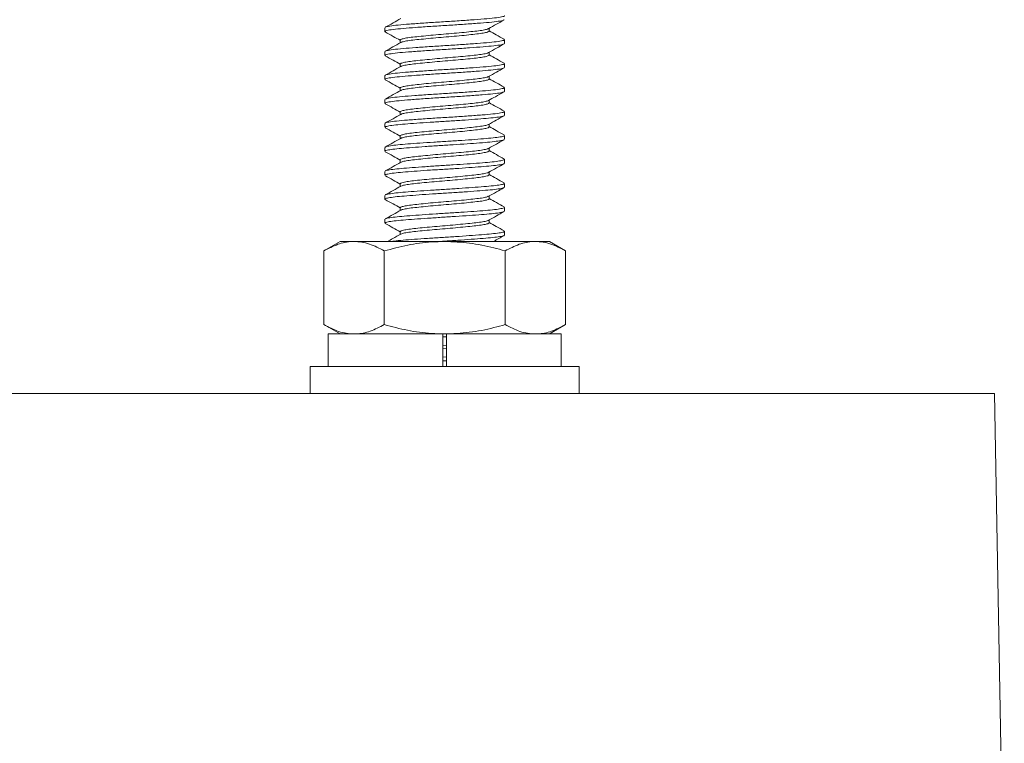
# Model space of a CAD drawing. Units: inches. Extents: x 0.3 to 10.7, y 0.3 to 8.3.
# Drawn here: x 3.9 to 5.6, y 2.8 to 4 of the extents above; entities that cross this region are included whole.
import ezdxf

# ---------------------------------------------------------------- set-up
doc = ezdxf.new("R2010")
doc.units = ezdxf.units.IN
doc.header["$MEASUREMENT"] = 0

msp = doc.modelspace()

# ---------------------------------------------------------------- linework, layer by layer
at = {"color": 7, "linetype": 'Continuous', "lineweight": 15}
for p, q in [((4.5526, 3.9661), (4.5526, 3.9597)), ((4.7268, 3.9604), (4.7268, 3.965)), ((4.5784, 3.9454), (4.5784, 3.9409)), ((4.7519, 3.9397), (4.7523, 3.9393)), ((4.7526, 3.9397), (4.7526, 3.9461)), ((4.5526, 3.9261), (4.5526, 3.9197)), ((4.7268, 3.9204), (4.7268, 3.925)), ((4.5784, 3.9054), (4.5784, 3.9009)), ((4.7526, 3.8997), (4.7526, 3.9061)), ((4.5526, 3.8861), (4.5526, 3.8797)), ((4.7268, 3.8804), (4.7268, 3.885)), ((4.5784, 3.8654), (4.5784, 3.8604)), ((4.7518, 3.8597), (4.7521, 3.8592)), ((4.7526, 3.8597), (4.7526, 3.8661)), ((4.5526, 3.8461), (4.5526, 3.8397)), ((4.7268, 3.8404), (4.7268, 3.845)), ((4.5784, 3.8254), (4.5784, 3.8209)), ((4.7519, 3.8197), (4.7522, 3.8192)), ((4.7526, 3.8197), (4.7526, 3.8261)), ((4.5526, 3.8061), (4.5526, 3.7997)), ((4.7268, 3.8004), (4.7268, 3.805)), ((4.5784, 3.7854), (4.5784, 3.7809)), ((4.7526, 3.7797), (4.7526, 3.7861)), ((4.5526, 3.7661), (4.5526, 3.7597)), ((4.7268, 3.7604), (4.7268, 3.765)), ((4.5784, 3.7454), (4.5784, 3.7409)), ((4.7526, 3.7397), (4.7526, 3.7461)), ((4.5526, 3.7261), (4.5526, 3.7197)), ((4.7268, 3.7204), (4.7268, 3.725)), ((4.5784, 3.7054), (4.5784, 3.7004)), ((4.7526, 3.6997), (4.7526, 3.7061)), ((4.5526, 3.6861), (4.5526, 3.6797)), ((4.7268, 3.6804), (4.7268, 3.685)), ((4.5784, 3.6654), (4.5784, 3.6609)), ((4.7526, 3.6597), (4.7526, 3.6661)), ((4.5526, 3.6461), (4.5526, 3.6397)), ((4.7268, 3.6404), (4.7268, 3.645)), ((4.5784, 3.6254), (4.5784, 3.6209)), ((4.7526, 3.6197), (4.7526, 3.6261)), ((4.4776, 3.609), (4.4505, 3.5934)), ((4.4776, 3.609), (4.501, 3.609)), ((4.501, 3.609), (4.6526, 3.609)), ((4.6526, 3.609), (4.8041, 3.609)), ((4.8041, 3.609), (4.8276, 3.609)), ((4.8547, 3.5934), (4.8276, 3.609)), ((4.4505, 3.4703), (4.4505, 3.5934)), ((4.5516, 3.4703), (4.5516, 3.5934)), ((4.7536, 3.4703), (4.7536, 3.5934)), ((4.8547, 3.4703), (4.8547, 3.5934)), ((4.4505, 3.4703), (4.4776, 3.4546)), ((4.8276, 3.4546), (4.8547, 3.4703)), ((4.4578, 3.4546), (4.4578, 3.4002)), ((4.4578, 3.4546), (4.6496, 3.4546)), ((4.6496, 3.4546), (4.6496, 3.4002)), ((4.6526, 3.4546), (4.6496, 3.4546)), ((4.6556, 3.4499), (4.6496, 3.4496)), ((4.6526, 3.4546), (4.6556, 3.4546)), ((4.6556, 3.4546), (4.6556, 3.4002)), ((4.6556, 3.4546), (4.8474, 3.4546)), ((4.8474, 3.4002), (4.8474, 3.4546)), ((4.6556, 3.4357), (4.6496, 3.4352)), ((4.6556, 3.4307), (4.6496, 3.4302)), ((4.6496, 3.4159), (4.6556, 3.4163)), ((4.6556, 3.4099), (4.6496, 3.4095)), ((4.4278, 3.4002), (4.4278, 3.3554)), ((4.4278, 3.4002), (4.6526, 3.4002)), ((4.6526, 3.4002), (4.8774, 3.4002)), ((4.8774, 3.3554), (4.8774, 3.4002)), ((5.5715, 3.3554), (2.0841, 3.3554)), ((5.5878, 2.4234), (5.5715, 3.3554))]:
    msp.add_line(p, q, dxfattribs=at)
for points, knots in [([(4.5536, 3.9668), (4.5536, 3.9669), (4.5535, 3.9675), (4.5603, 3.9687), (4.5737, 3.9705), (4.5935, 3.9721), (4.6173, 3.9739), (4.6437, 3.9756), (4.6707, 3.9772), (4.6964, 3.979), (4.719, 3.9807), (4.7369, 3.9823), (4.7483, 3.9841), (4.7533, 3.9854), (4.7522, 3.986), (4.752, 3.9861)], [0, 0, 0, 0, 0.0094128, 0.0985802, 0.1875188, 0.2747491, 0.3640035, 0.45281, 0.5400979, 0.6294249, 0.7180851, 0.8054587, 0.8948431, 0.9833428, 1, 1, 1, 1]), ([(4.7513, 3.9791), (4.7512, 3.9789), (4.7508, 3.9782), (4.7428, 3.9768), (4.7279, 3.975), (4.7072, 3.9734), (4.6828, 3.9716), (4.6561, 3.9699), (4.6292, 3.9683), (4.604, 3.9665), (4.5823, 3.9648), (4.5654, 3.9632), (4.5552, 3.9614), (4.5513, 3.9601), (4.5535, 3.9593), (4.5541, 3.959)], [0, 0, 0, 0, 0.030114, 0.115901, 0.200858, 0.284818, 0.370648, 0.455437, 0.539531, 0.625389, 0.709999, 0.794254, 0.880125, 0.964542, 1, 1, 1, 1]), ([(4.5793, 3.9814), (4.5749, 3.9789), (4.5663, 3.9741), (4.5576, 3.9692), (4.5532, 3.9668)], [0, 0, 0, 0, 0.4995151, 1, 1, 1, 1]), ([(4.7261, 3.9646), (4.7304, 3.967), (4.7391, 3.9719), (4.7478, 3.9767), (4.7521, 3.9791)], [0, 0, 0, 0, 0.499527, 1, 1, 1, 1]), ([(4.5532, 3.959), (4.5577, 3.9566), (4.5661, 3.9519), (4.5744, 3.9472), (4.5784, 3.945)], [0, 0, 0, 0, 0.526157, 1, 1, 1, 1]), ([(4.7256, 3.9646), (4.7254, 3.9644), (4.7248, 3.9637), (4.7194, 3.9624), (4.7098, 3.9609), (4.6967, 3.9595), (4.6812, 3.9579), (4.6641, 3.9564), (4.6463, 3.9549), (4.6289, 3.9534), (4.6128, 3.9518), (4.599, 3.9504), (4.5881, 3.9489), (4.5812, 3.9473), (4.5781, 3.9461), (4.5787, 3.9455), (4.5788, 3.9454)], [0, 0, 0, 0, 0.028926, 0.109058, 0.188493, 0.266564, 0.346453, 0.426338, 0.504406, 0.583848, 0.663979, 0.742509, 0.821305, 0.901473, 0.980706, 1, 1, 1, 1]), ([(4.7267, 3.9604), (4.7264, 3.96), (4.7257, 3.959), (4.7195, 3.9575), (4.7098, 3.9559), (4.6967, 3.9545), (4.6812, 3.9529), (4.6641, 3.9514), (4.6463, 3.9499), (4.6289, 3.9484), (4.6128, 3.9468), (4.5989, 3.9454), (4.5883, 3.9439), (4.5815, 3.9425), (4.5801, 3.9416), (4.5796, 3.9413)], [0, 0, 0, 0, 0.074963, 0.155203, 0.234746, 0.312922, 0.39292, 0.472913, 0.551086, 0.630636, 0.710875, 0.789511, 0.868414, 0.94869, 1, 1, 1, 1]), ([(4.7518, 3.9469), (4.7475, 3.9493), (4.7391, 3.954), (4.7308, 3.9586), (4.7268, 3.9609)], [0, 0, 0, 0, 0.518522, 1, 1, 1, 1]), ([(4.5791, 3.9413), (4.5748, 3.9389), (4.5661, 3.934), (4.5574, 3.9292), (4.5531, 3.9267)], [0, 0, 0, 0, 0.499463, 1, 1, 1, 1]), ([(4.7517, 3.9391), (4.7505, 3.9386), (4.7479, 3.9375), (4.7355, 3.9358), (4.7173, 3.9342), (4.6944, 3.9325), (4.6685, 3.9307), (4.6415, 3.9291), (4.6153, 3.9273), (4.5917, 3.9256), (4.5724, 3.924), (4.5592, 3.9222), (4.5526, 3.9208), (4.5533, 3.92), (4.5535, 3.9197)], [0, 0, 0, 0, 0.077954, 0.166986, 0.253985, 0.342541, 0.431498, 0.518445, 0.607129, 0.695997, 0.782921, 0.871719, 0.960482, 1, 1, 1, 1]), ([(4.5539, 3.9268), (4.5544, 3.9271), (4.5557, 3.928), (4.5657, 3.9296), (4.5822, 3.9312), (4.604, 3.9329), (4.6292, 3.9347), (4.6561, 3.9363), (4.6828, 3.938), (4.7072, 3.9398), (4.7279, 3.9414), (4.7429, 3.9431), (4.7516, 3.9448), (4.7518, 3.9457), (4.7519, 3.9461)], [0, 0, 0, 0, 0.05387, 0.142981, 0.230414, 0.318216, 0.407313, 0.49458, 0.582569, 0.671637, 0.758765, 0.846927, 0.935951, 1, 1, 1, 1]), ([(4.726, 3.9245), (4.7303, 3.927), (4.739, 3.9318), (4.7477, 3.9367), (4.7521, 3.9391)], [0, 0, 0, 0, 0.499432, 1, 1, 1, 1]), ([(4.5533, 3.919), (4.5576, 3.9166), (4.566, 3.9119), (4.5744, 3.9072), (4.5784, 3.905)], [0, 0, 0, 0, 0.5176299, 1, 1, 1, 1]), ([(4.7259, 3.9245), (4.7248, 3.924), (4.7225, 3.923), (4.7139, 3.9215), (4.7022, 3.9201), (4.6876, 3.9185), (4.6709, 3.917), (4.6533, 3.9155), (4.6356, 3.914), (4.6189, 3.9124), (4.6041, 3.9109), (4.592, 3.9095), (4.5834, 3.9079), (4.5788, 3.9065), (4.5788, 3.9057), (4.5789, 3.9054)], [0, 0, 0, 0, 0.07551, 0.155707, 0.234077, 0.313551, 0.393929, 0.4729, 0.551673, 0.632024, 0.711651, 0.789939, 0.870053, 0.950139, 1, 1, 1, 1]), ([(4.7263, 3.9204), (4.7263, 3.9202), (4.7266, 3.9194), (4.7223, 3.9181), (4.714, 3.9165), (4.7022, 3.9151), (4.6876, 3.9135), (4.6709, 3.912), (4.6533, 3.9105), (4.6356, 3.909), (4.6189, 3.9074), (4.6041, 3.9059), (4.5919, 3.9045), (4.5836, 3.9029), (4.5794, 3.9018), (4.5792, 3.9013), (4.5792, 3.9013)], [0, 0, 0, 0, 0.043851, 0.12377, 0.2039, 0.282205, 0.361613, 0.441925, 0.52083, 0.599537, 0.679822, 0.759383, 0.837606, 0.917654, 0.997673, 1, 1, 1, 1]), ([(4.752, 3.9068), (4.7476, 3.9092), (4.7392, 3.9139), (4.7308, 3.9186), (4.7268, 3.9209)], [0, 0, 0, 0, 0.517212, 1, 1, 1, 1]), ([(4.5535, 3.8861), (4.5533, 3.8864), (4.5526, 3.8872), (4.5592, 3.8886), (4.5724, 3.8904), (4.5917, 3.892), (4.6153, 3.8937), (4.6415, 3.8955), (4.6685, 3.8971), (4.6944, 3.8988), (4.7173, 3.9006), (4.7357, 3.9022), (4.7476, 3.904), (4.7531, 3.9053), (4.7521, 3.906), (4.7519, 3.9061)], [0, 0, 0, 0, 0.038215, 0.124046, 0.209912, 0.293966, 0.379898, 0.465654, 0.54973, 0.635749, 0.72138, 0.805507, 0.891599, 0.977092, 1, 1, 1, 1]), ([(4.5792, 3.9013), (4.5748, 3.8989), (4.5662, 3.894), (4.5575, 3.8892), (4.5532, 3.8868)], [0, 0, 0, 0, 0.499629, 1, 1, 1, 1]), ([(4.7511, 3.899), (4.7509, 3.8988), (4.7503, 3.898), (4.7418, 3.8966), (4.7264, 3.8949), (4.7054, 3.8933), (4.6807, 3.8915), (4.6539, 3.8898), (4.6271, 3.8882), (4.6021, 3.8864), (4.5807, 3.8847), (4.5645, 3.883), (4.5543, 3.8813), (4.5533, 3.8802), (4.5529, 3.8797)], [0, 0, 0, 0, 0.033847, 0.123292, 0.211609, 0.299271, 0.388742, 0.476869, 0.564703, 0.654185, 0.742109, 0.830142, 0.91962, 1, 1, 1, 1]), ([(4.7254, 3.8845), (4.725, 3.8842), (4.7239, 3.8834), (4.7176, 3.8821), (4.7072, 3.8806), (4.6936, 3.8792), (4.6776, 3.8776), (4.6602, 3.876), (4.6425, 3.8746), (4.6253, 3.8731), (4.6096, 3.8715), (4.5964, 3.87), (4.5862, 3.8685), (4.5802, 3.8669), (4.5778, 3.8659), (4.5784, 3.8654), (4.5785, 3.8654)], [0, 0, 0, 0, 0.041544, 0.122122, 0.2015, 0.280254, 0.36074, 0.440715, 0.519127, 0.599311, 0.679683, 0.758221, 0.837899, 0.918461, 0.997587, 1, 1, 1, 1]), ([(4.7259, 3.8845), (4.7302, 3.8869), (4.7389, 3.8918), (4.7476, 3.8966), (4.7519, 3.899)], [0, 0, 0, 0, 0.499514, 1, 1, 1, 1]), ([(4.5531, 3.8791), (4.5574, 3.8767), (4.5659, 3.872), (4.5743, 3.8673), (4.5784, 3.865)], [0, 0, 0, 0, 0.514485, 1, 1, 1, 1]), ([(4.7265, 3.8804), (4.7266, 3.8804), (4.7272, 3.8798), (4.7244, 3.8787), (4.7178, 3.8771), (4.7072, 3.8756), (4.6936, 3.8742), (4.6776, 3.8726), (4.6602, 3.871), (4.6425, 3.8696), (4.6253, 3.8681), (4.6096, 3.8665), (4.5963, 3.865), (4.5864, 3.8635), (4.5808, 3.8623), (4.58, 3.8616), (4.5798, 3.8614)], [0, 0, 0, 0, 0.013087, 0.092767, 0.173569, 0.253168, 0.332142, 0.412851, 0.493049, 0.57168, 0.652087, 0.732682, 0.811439, 0.89134, 0.972125, 1, 1, 1, 1]), ([(4.752, 3.8668), (4.7477, 3.8692), (4.7393, 3.8739), (4.7308, 3.8786), (4.7268, 3.8809)], [0, 0, 0, 0, 0.517245, 1, 1, 1, 1]), ([(4.7517, 3.859), (4.7503, 3.8585), (4.7473, 3.8574), (4.7342, 3.8557), (4.7156, 3.8541), (4.6924, 3.8523), (4.6663, 3.8506), (4.6393, 3.8489), (4.6132, 3.8472), (4.59, 3.8454), (4.5711, 3.8438), (4.5584, 3.8421), (4.5524, 3.8407), (4.5532, 3.8399), (4.5534, 3.8397)], [0, 0, 0, 0, 0.082292, 0.17152, 0.258741, 0.347737, 0.436871, 0.524075, 0.613182, 0.702209, 0.789423, 0.878627, 0.967531, 1, 1, 1, 1]), ([(4.5794, 3.8614), (4.5751, 3.8591), (4.5665, 3.8542), (4.5577, 3.8493), (4.5532, 3.8468)], [0, 0, 0, 0, 0.4916916, 1, 1, 1, 1]), ([(4.5541, 3.8468), (4.5544, 3.8471), (4.5554, 3.8479), (4.5646, 3.8494), (4.5806, 3.8511), (4.6021, 3.8528), (4.6271, 3.8545), (4.6539, 3.8562), (4.6807, 3.8579), (4.7054, 3.8597), (4.7264, 3.8613), (4.7419, 3.863), (4.7513, 3.8647), (4.7518, 3.8657), (4.7521, 3.8661)], [0, 0, 0, 0, 0.043155, 0.132587, 0.220576, 0.308456, 0.397892, 0.485682, 0.573764, 0.663189, 0.750806, 0.839078, 0.928478, 1, 1, 1, 1]), ([(4.7259, 3.8445), (4.7297, 3.8466), (4.7384, 3.8515), (4.7471, 3.8563), (4.7519, 3.859)], [0, 0, 0, 0, 0.437621, 1, 1, 1, 1]), ([(4.5531, 3.8391), (4.5574, 3.8367), (4.5659, 3.832), (4.5743, 3.8273), (4.5784, 3.825)], [0, 0, 0, 0, 0.515391, 1, 1, 1, 1]), ([(4.7257, 3.8445), (4.7257, 3.8444), (4.7253, 3.8439), (4.7206, 3.8427), (4.7118, 3.8412), (4.6992, 3.8397), (4.6841, 3.8382), (4.6671, 3.8366), (4.6494, 3.8352), (4.6319, 3.8337), (4.6155, 3.8321), (4.6012, 3.8306), (4.5898, 3.8291), (4.5821, 3.8276), (4.5784, 3.8263), (4.5788, 3.8256), (4.5789, 3.8254)], [0, 0, 0, 0, 0.010759, 0.091158, 0.171263, 0.249649, 0.329683, 0.41012, 0.488778, 0.568244, 0.648806, 0.728145, 0.806905, 0.887382, 0.967324, 1, 1, 1, 1]), ([(4.7264, 3.8404), (4.7263, 3.84), (4.7261, 3.8392), (4.7208, 3.8377), (4.7117, 3.8362), (4.6992, 3.8347), (4.6841, 3.8332), (4.6671, 3.8316), (4.6494, 3.8302), (4.6319, 3.8287), (4.6155, 3.8271), (4.6012, 3.8256), (4.5899, 3.8241), (4.5822, 3.8227), (4.5804, 3.8218), (4.5796, 3.8214)], [0, 0, 0, 0, 0.061064, 0.141475, 0.221593, 0.299992, 0.380038, 0.460489, 0.539158, 0.618638, 0.699213, 0.778564, 0.857336, 0.937826, 1, 1, 1, 1]), ([(4.7521, 3.8267), (4.7478, 3.8292), (4.7393, 3.8339), (4.7309, 3.8386), (4.7268, 3.8409)], [0, 0, 0, 0, 0.514517, 1, 1, 1, 1]), ([(4.5534, 3.8061), (4.5532, 3.8063), (4.5524, 3.8071), (4.5584, 3.8085), (4.5711, 3.8102), (4.59, 3.8118), (4.6132, 3.8136), (4.6393, 3.8153), (4.6663, 3.8169), (4.6924, 3.8187), (4.7156, 3.8204), (4.7344, 3.8221), (4.7469, 3.8238), (4.7528, 3.8252), (4.752, 3.8259), (4.7518, 3.8261)], [0, 0, 0, 0, 0.031296, 0.116988, 0.202969, 0.287032, 0.372841, 0.458729, 0.542782, 0.628695, 0.714475, 0.798545, 0.884549, 0.970207, 1, 1, 1, 1]), ([(4.7515, 3.819), (4.7504, 3.8185), (4.7479, 3.8176), (4.7376, 3.8161), (4.7225, 3.8146), (4.7034, 3.8131), (4.6813, 3.8115), (4.6577, 3.81), (4.6338, 3.8086), (4.6109, 3.807), (4.5904, 3.8055), (4.5734, 3.804), (4.561, 3.8025), (4.5536, 3.801), (4.5532, 3.8001), (4.553, 3.7997)], [0, 0, 0, 0, 0.067467, 0.147263, 0.22542, 0.303988, 0.383842, 0.4627, 0.540624, 0.62033, 0.699723, 0.777437, 0.85679, 0.936518, 1, 1, 1, 1]), ([(4.5793, 3.8214), (4.5749, 3.8189), (4.5663, 3.8141), (4.5576, 3.8092), (4.5532, 3.8068)], [0, 0, 0, 0, 0.4995172, 1, 1, 1, 1]), ([(4.7258, 3.8044), (4.7302, 3.8069), (4.7388, 3.8117), (4.7475, 3.8165), (4.7518, 3.819)], [0, 0, 0, 0, 0.499623, 1, 1, 1, 1]), ([(4.7254, 3.8044), (4.7247, 3.8041), (4.723, 3.8032), (4.7156, 3.8018), (4.7045, 3.8003), (4.6903, 3.7988), (4.6739, 3.7972), (4.6564, 3.7957), (4.6387, 3.7943), (4.6217, 3.7927), (4.6065, 3.7912), (4.5939, 3.7897), (4.5846, 3.7882), (4.5792, 3.7867), (4.5788, 3.7858), (4.5787, 3.7854)], [0, 0, 0, 0, 0.056997, 0.137674, 0.216685, 0.296112, 0.376849, 0.456573, 0.535346, 0.615932, 0.696199, 0.774759, 0.854986, 0.935594, 1, 1, 1, 1]), ([(4.5532, 3.799), (4.5576, 3.7966), (4.566, 3.7919), (4.5744, 3.7872), (4.5784, 3.785)], [0, 0, 0, 0, 0.517799, 1, 1, 1, 1]), ([(4.5538, 3.7668), (4.5539, 3.7669), (4.5544, 3.7676), (4.5611, 3.7689), (4.5734, 3.7704), (4.5904, 3.7719), (4.6109, 3.7734), (4.6338, 3.775), (4.6577, 3.7764), (4.6813, 3.7779), (4.7034, 3.7795), (4.7225, 3.781), (4.7378, 3.7825), (4.7479, 3.784), (4.7527, 3.7853), (4.7521, 3.7859), (4.7519, 3.7861)], [0, 0, 0, 0, 0.029671, 0.108775, 0.187508, 0.264615, 0.343387, 0.42247, 0.499785, 0.578027, 0.657256, 0.735209, 0.812756, 0.891928, 0.970494, 1, 1, 1, 1]), ([(4.7263, 3.8004), (4.7264, 3.8002), (4.7269, 3.7996), (4.7233, 3.7983), (4.7158, 3.7968), (4.7045, 3.7953), (4.6903, 3.7938), (4.6739, 3.7922), (4.6564, 3.7907), (4.6387, 3.7893), (4.6217, 3.7877), (4.6065, 3.7862), (4.5938, 3.7847), (4.5848, 3.7832), (4.58, 3.782), (4.5796, 3.7814), (4.5795, 3.7813)], [0, 0, 0, 0, 0.030108, 0.10973, 0.18997, 0.268552, 0.347548, 0.427846, 0.507137, 0.585483, 0.665632, 0.745463, 0.823596, 0.903388, 0.983559, 1, 1, 1, 1]), ([(4.7518, 3.7869), (4.7475, 3.7893), (4.7391, 3.794), (4.7308, 3.7986), (4.7268, 3.8009)], [0, 0, 0, 0, 0.518428, 1, 1, 1, 1]), ([(4.7513, 3.7791), (4.751, 3.7788), (4.75, 3.778), (4.7422, 3.7767), (4.729, 3.7752), (4.7113, 3.7737), (4.6903, 3.7722), (4.6671, 3.7706), (4.6431, 3.7692), (4.6197, 3.7676), (4.5981, 3.7661), (4.5796, 3.7646), (4.5651, 3.7631), (4.556, 3.7615), (4.5521, 3.7604), (4.5529, 3.7598), (4.553, 3.7597)], [0, 0, 0, 0, 0.042132, 0.121481, 0.200049, 0.27739, 0.356529, 0.435567, 0.512841, 0.591568, 0.670876, 0.748541, 0.826659, 0.906034, 0.984394, 1, 1, 1, 1]), ([(4.5792, 3.7813), (4.5748, 3.7789), (4.5661, 3.774), (4.5574, 3.7692), (4.5531, 3.7667)], [0, 0, 0, 0, 0.499461, 1, 1, 1, 1]), ([(4.726, 3.7646), (4.7304, 3.767), (4.739, 3.7718), (4.7477, 3.7767), (4.752, 3.7791)], [0, 0, 0, 0, 0.4996151, 1, 1, 1, 1]), ([(4.5532, 3.759), (4.5576, 3.7566), (4.566, 3.7519), (4.5743, 3.7472), (4.5784, 3.745)], [0, 0, 0, 0, 0.517176, 1, 1, 1, 1]), ([(4.7256, 3.7645), (4.7254, 3.7643), (4.7246, 3.7637), (4.7191, 3.7624), (4.7093, 3.7609), (4.6961, 3.7594), (4.6805, 3.7579), (4.6633, 3.7563), (4.6456, 3.7549), (4.6282, 3.7533), (4.6122, 3.7518), (4.5985, 3.7503), (4.5877, 3.7488), (4.581, 3.7472), (4.578, 3.7461), (4.5786, 3.7455), (4.5787, 3.7454)], [0, 0, 0, 0, 0.031245, 0.111501, 0.190962, 0.269174, 0.349215, 0.429155, 0.507298, 0.58692, 0.667134, 0.745675, 0.824678, 0.904959, 0.984209, 1, 1, 1, 1]), ([(4.7268, 3.7604), (4.7264, 3.7599), (4.7256, 3.759), (4.7192, 3.7574), (4.7093, 3.7559), (4.6961, 3.7544), (4.6805, 3.7529), (4.6633, 3.7513), (4.6456, 3.7499), (4.6282, 3.7483), (4.6122, 3.7468), (4.5984, 3.7453), (4.5879, 3.7438), (4.5813, 3.7424), (4.5801, 3.7416), (4.5796, 3.7413)], [0, 0, 0, 0, 0.078087, 0.158383, 0.237882, 0.316132, 0.396213, 0.476192, 0.554374, 0.634034, 0.714289, 0.792868, 0.87191, 0.95223, 1, 1, 1, 1]), ([(4.752, 3.7468), (4.7476, 3.7492), (4.7392, 3.7539), (4.7308, 3.7586), (4.7268, 3.7609)], [0, 0, 0, 0, 0.517218, 1, 1, 1, 1]), ([(4.7517, 3.7391), (4.7517, 3.739), (4.7516, 3.7385), (4.746, 3.7373), (4.7349, 3.7357), (4.7186, 3.7343), (4.6988, 3.7328), (4.6763, 3.7312), (4.6525, 3.7297), (4.6287, 3.7283), (4.6062, 3.7267), (4.5864, 3.7251), (4.5703, 3.7237), (4.559, 3.7221), (4.553, 3.7208), (4.5532, 3.72), (4.5532, 3.7197)], [0, 0, 0, 0, 0.013858, 0.092684, 0.171623, 0.248768, 0.327122, 0.406267, 0.483943, 0.561632, 0.640778, 0.719123, 0.796273, 0.875217, 0.954037, 1, 1, 1, 1]), ([(4.5792, 3.7413), (4.5748, 3.7389), (4.5662, 3.734), (4.5575, 3.7292), (4.5532, 3.7268)], [0, 0, 0, 0, 0.4996269, 1, 1, 1, 1]), ([(4.5537, 3.7268), (4.5544, 3.7272), (4.5562, 3.728), (4.5653, 3.7295), (4.5796, 3.731), (4.5981, 3.7324), (4.6197, 3.734), (4.6431, 3.7356), (4.6671, 3.737), (4.6902, 3.7385), (4.7113, 3.7401), (4.729, 3.7416), (4.7424, 3.7431), (4.7506, 3.7447), (4.7536, 3.7459), (4.7518, 3.7466), (4.7513, 3.7468)], [0, 0, 0, 0, 0.056152, 0.132705, 0.208046, 0.28295, 0.35944, 0.435368, 0.509895, 0.586124, 0.66245, 0.737042, 0.812818, 0.889346, 0.964443, 1, 1, 1, 1]), ([(4.7261, 3.7246), (4.7304, 3.727), (4.7391, 3.7319), (4.7478, 3.7367), (4.7521, 3.7391)], [0, 0, 0, 0, 0.49949, 1, 1, 1, 1]), ([(4.5534, 3.7189), (4.5577, 3.7165), (4.5661, 3.7119), (4.5744, 3.7072), (4.5784, 3.705)], [0, 0, 0, 0, 0.5201932, 1, 1, 1, 1]), ([(4.726, 3.7246), (4.726, 3.7246), (4.7259, 3.7241), (4.7218, 3.723), (4.7137, 3.7214), (4.7016, 3.72), (4.6869, 3.7185), (4.6702, 3.7169), (4.6525, 3.7154), (4.6349, 3.7139), (4.6182, 3.7124), (4.6035, 3.7108), (4.5915, 3.7094), (4.5831, 3.7078), (4.5787, 3.7065), (4.5788, 3.7057), (4.5789, 3.7054)], [0, 0, 0, 0, 0.0004194, 0.0803161, 0.1603266, 0.238508, 0.3179223, 0.3981436, 0.4768661, 0.5556018, 0.6358248, 0.7152292, 0.7934159, 0.873432, 0.953322, 1, 1, 1, 1]), ([(4.7263, 3.7204), (4.7263, 3.7201), (4.7265, 3.7194), (4.722, 3.718), (4.7136, 3.7164), (4.7016, 3.715), (4.6869, 3.7135), (4.6702, 3.7119), (4.6525, 3.7104), (4.6349, 3.7089), (4.6182, 3.7074), (4.6035, 3.7058), (4.5916, 3.7044), (4.583, 3.7029), (4.5806, 3.7019), (4.5795, 3.7014)], [0, 0, 0, 0, 0.047695, 0.128039, 0.208496, 0.287115, 0.366973, 0.447643, 0.526806, 0.605982, 0.686653, 0.766502, 0.845126, 0.925589, 1, 1, 1, 1]), ([(4.752, 3.7068), (4.7477, 3.7092), (4.7392, 3.7139), (4.7308, 3.7186), (4.7268, 3.7209)], [0, 0, 0, 0, 0.5173038, 1, 1, 1, 1]), ([(4.5535, 3.6868), (4.5535, 3.6869), (4.5536, 3.6874), (4.5592, 3.6885), (4.5702, 3.6901), (4.5864, 3.6915), (4.6062, 3.6931), (4.6287, 3.6946), (4.6525, 3.6961), (4.6763, 3.6976), (4.6988, 3.6992), (4.7187, 3.7007), (4.7348, 3.7021), (4.7462, 3.7037), (4.7522, 3.7051), (4.752, 3.7058), (4.7519, 3.7061)], [0, 0, 0, 0, 0.009037, 0.08821, 0.167507, 0.245003, 0.323698, 0.403199, 0.481236, 0.55926, 0.638759, 0.717464, 0.794955, 0.874246, 0.953426, 1, 1, 1, 1]), ([(4.7515, 3.6991), (4.7507, 3.6987), (4.749, 3.6978), (4.7398, 3.6963), (4.7255, 3.6949), (4.707, 3.6934), (4.6854, 3.6918), (4.6619, 3.6903), (4.638, 3.6889), (4.6148, 3.6873), (4.5938, 3.6857), (4.5761, 3.6843), (4.5627, 3.6828), (4.5546, 3.6812), (4.5516, 3.68), (4.5534, 3.6793), (4.5539, 3.679)], [0, 0, 0, 0, 0.05683, 0.133358, 0.208662, 0.283552, 0.36002, 0.435914, 0.51042, 0.58663, 0.662925, 0.737488, 0.813248, 0.88975, 0.96481, 1, 1, 1, 1]), ([(4.5794, 3.7014), (4.5751, 3.6991), (4.5665, 3.6942), (4.5577, 3.6893), (4.5532, 3.6868)], [0, 0, 0, 0, 0.491355, 1, 1, 1, 1]), ([(4.7259, 3.6845), (4.7303, 3.6869), (4.739, 3.6918), (4.7477, 3.6966), (4.752, 3.6991)], [0, 0, 0, 0, 0.499423, 1, 1, 1, 1]), ([(4.5532, 3.679), (4.5576, 3.6766), (4.566, 3.6719), (4.5743, 3.6672), (4.5784, 3.665)], [0, 0, 0, 0, 0.516116, 1, 1, 1, 1]), ([(4.7254, 3.6845), (4.725, 3.6842), (4.7238, 3.6834), (4.7172, 3.682), (4.7067, 3.6806), (4.6929, 3.6791), (4.6769, 3.6775), (4.6595, 3.676), (4.6417, 3.6745), (4.6246, 3.673), (4.609, 3.6714), (4.5958, 3.67), (4.586, 3.6685), (4.5796, 3.6669), (4.5788, 3.6659), (4.5784, 3.6654)], [0, 0, 0, 0, 0.0457862, 0.1262665, 0.2054531, 0.2842004, 0.3646174, 0.4444278, 0.5227682, 0.6029131, 0.6831481, 0.761549, 0.8412173, 0.9216708, 1, 1, 1, 1]), ([(4.7264, 3.6804), (4.7265, 3.6803), (4.7272, 3.6797), (4.7242, 3.6786), (4.7174, 3.677), (4.7066, 3.6756), (4.6929, 3.6741), (4.6769, 3.6725), (4.6595, 3.671), (4.6417, 3.6695), (4.6246, 3.668), (4.609, 3.6664), (4.5958, 3.665), (4.5861, 3.6635), (4.5806, 3.6622), (4.5799, 3.6615), (4.5797, 3.6614)], [0, 0, 0, 0, 0.0160482, 0.0956312, 0.1762384, 0.2555499, 0.3344214, 0.4149652, 0.4949016, 0.5733659, 0.6536372, 0.7339986, 0.8125232, 0.8923173, 0.9728975, 1, 1, 1, 1]), ([(4.7521, 3.6667), (4.7478, 3.6692), (4.7393, 3.6739), (4.7309, 3.6786), (4.7268, 3.6809)], [0, 0, 0, 0, 0.514522, 1, 1, 1, 1]), ([(4.7513, 3.659), (4.7512, 3.6589), (4.7507, 3.6582), (4.744, 3.657), (4.7317, 3.6554), (4.7146, 3.654), (4.6941, 3.6524), (4.6712, 3.6509), (4.6473, 3.6494), (4.6237, 3.6479), (4.6017, 3.6463), (4.5826, 3.6448), (4.5673, 3.6434), (4.5572, 3.6418), (4.5525, 3.6406), (4.5531, 3.6399), (4.5532, 3.6397)], [0, 0, 0, 0, 0.026166, 0.105593, 0.184635, 0.262053, 0.34115, 0.420548, 0.498168, 0.576736, 0.656284, 0.734539, 0.81241, 0.891903, 0.970778, 1, 1, 1, 1]), ([(4.5793, 3.6614), (4.5749, 3.6589), (4.5663, 3.6541), (4.5576, 3.6492), (4.5532, 3.6468)], [0, 0, 0, 0, 0.499518, 1, 1, 1, 1]), ([(4.5539, 3.6468), (4.5543, 3.6471), (4.5552, 3.6478), (4.5629, 3.6492), (4.5761, 3.6507), (4.5938, 3.6521), (4.6148, 3.6537), (4.638, 3.6552), (4.6619, 3.6567), (4.6854, 3.6582), (4.707, 3.6598), (4.7254, 3.6612), (4.74, 3.6627), (4.7491, 3.6643), (4.7531, 3.6654), (4.7523, 3.666), (4.7521, 3.6661)], [0, 0, 0, 0, 0.039408, 0.118947, 0.197715, 0.275238, 0.354562, 0.433798, 0.511262, 0.590169, 0.669673, 0.747536, 0.825831, 0.905396, 0.983957, 1, 1, 1, 1]), ([(4.7259, 3.6445), (4.7303, 3.6469), (4.7389, 3.6518), (4.7476, 3.6566), (4.752, 3.659)], [0, 0, 0, 0, 0.499535, 1, 1, 1, 1]), ([(4.5531, 3.6391), (4.5574, 3.6367), (4.5659, 3.632), (4.5743, 3.6273), (4.5784, 3.625)], [0, 0, 0, 0, 0.514413, 1, 1, 1, 1]), ([(4.7256, 3.6445), (4.7256, 3.6444), (4.7252, 3.6438), (4.7204, 3.6427), (4.7113, 3.6411), (4.6986, 3.6397), (4.6834, 3.6381), (4.6664, 3.6366), (4.6487, 3.6351), (4.6312, 3.6336), (4.6148, 3.632), (4.6007, 3.6305), (4.5893, 3.6291), (4.5818, 3.6275), (4.5783, 3.6263), (4.5788, 3.6256), (4.5789, 3.6254)], [0, 0, 0, 0, 0.013821, 0.094276, 0.17434, 0.252747, 0.332866, 0.413291, 0.491903, 0.571482, 0.652062, 0.731322, 0.81019, 0.890713, 0.970605, 1, 1, 1, 1]), ([(4.7265, 3.6404), (4.7263, 3.64), (4.726, 3.6391), (4.7205, 3.6377), (4.7113, 3.6361), (4.6986, 3.6347), (4.6834, 3.6331), (4.6664, 3.6316), (4.6487, 3.6301), (4.6312, 3.6286), (4.6148, 3.627), (4.6006, 3.6255), (4.5895, 3.6241), (4.582, 3.6226), (4.5802, 3.6217), (4.5795, 3.6213)], [0, 0, 0, 0, 0.064607, 0.144746, 0.224494, 0.302593, 0.382396, 0.462505, 0.540808, 0.620074, 0.700336, 0.779284, 0.857842, 0.938048, 1, 1, 1, 1]), ([(4.7518, 3.6269), (4.7475, 3.6293), (4.7391, 3.634), (4.7308, 3.6386), (4.7268, 3.6409)], [0, 0, 0, 0, 0.5183296, 1, 1, 1, 1]), ([(4.5792, 3.6213), (4.5748, 3.6189), (4.5675, 3.6148), (4.5602, 3.6107), (4.5572, 3.609)], [0, 0, 0, 0, 0.592644, 1, 1, 1, 1]), ([(4.5634, 3.609), (4.5649, 3.6093), (4.5696, 3.61), (4.5828, 3.6112), (4.6016, 3.6127), (4.6237, 3.6143), (4.6473, 3.6158), (4.6712, 3.6173), (4.6941, 3.6188), (4.7146, 3.6204), (4.7317, 3.6218), (4.7441, 3.6234), (4.7515, 3.6248), (4.752, 3.6257), (4.7522, 3.6261)], [0, 0, 0, 0, 0.041932, 0.129714, 0.217929, 0.307603, 0.396172, 0.483671, 0.573175, 0.662339, 0.749611, 0.838715, 0.928252, 1, 1, 1, 1]), ([(4.501, 3.609), (4.4998, 3.609), (4.4908, 3.6089), (4.4737, 3.6055), (4.4583, 3.5974), (4.4505, 3.5934)], [0, 0, 0, 0, 0.070069, 0.530774, 1, 1, 1, 1]), ([(4.5516, 3.5934), (4.5433, 3.5976), (4.531, 3.6041), (4.514, 3.6084), (4.5053, 3.6088), (4.501, 3.609)], [0, 0, 0, 0, 0.495255, 0.74765, 1, 1, 1, 1]), ([(4.6526, 3.609), (4.6451, 3.6089), (4.6244, 3.6084), (4.5904, 3.6036), (4.5645, 3.5968), (4.5516, 3.5934)], [0, 0, 0, 0, 0.2184832, 0.6069314, 1, 1, 1, 1]), ([(4.7519, 3.6197), (4.7521, 3.6195), (4.7526, 3.6188), (4.7476, 3.6176), (4.7372, 3.616), (4.7218, 3.6146), (4.7025, 3.6131), (4.6804, 3.6115), (4.6594, 3.6101), (4.6464, 3.6093), (4.6414, 3.609)], [0, 0, 0, 0, 0.059146, 0.201143, 0.344062, 0.483939, 0.624876, 0.767952, 0.909074, 1, 1, 1, 1]), ([(4.7536, 3.5934), (4.7472, 3.5952), (4.7277, 3.6005), (4.694, 3.6073), (4.6665, 3.6085), (4.6526, 3.609)], [0, 0, 0, 0, 0.19396, 0.594235, 1, 1, 1, 1]), ([(4.734, 3.609), (4.7356, 3.6099), (4.7415, 3.6132), (4.7475, 3.6166), (4.752, 3.619)], [0, 0, 0, 0, 0.2611538, 1, 1, 1, 1]), ([(4.8041, 3.609), (4.8029, 3.609), (4.7939, 3.6089), (4.7768, 3.6055), (4.7614, 3.5974), (4.7536, 3.5934)], [0, 0, 0, 0, 0.070069, 0.530774, 1, 1, 1, 1]), ([(4.8547, 3.5934), (4.8465, 3.5976), (4.8341, 3.6041), (4.8171, 3.6084), (4.8085, 3.6088), (4.8041, 3.609)], [0, 0, 0, 0, 0.495254, 0.74765, 1, 1, 1, 1]), ([(4.4505, 3.4703), (4.4587, 3.466), (4.4711, 3.4596), (4.4881, 3.4553), (4.4967, 3.4549), (4.501, 3.4546)], [0, 0, 0, 0, 0.495255, 0.74765, 1, 1, 1, 1]), ([(4.501, 3.4546), (4.5022, 3.4546), (4.5113, 3.4548), (4.5284, 3.4582), (4.5438, 3.4662), (4.5516, 3.4703)], [0, 0, 0, 0, 0.070069, 0.530774, 1, 1, 1, 1]), ([(4.5516, 3.4703), (4.5645, 3.4668), (4.5904, 3.46), (4.6244, 3.4553), (4.6452, 3.4548), (4.6526, 3.4546)], [0, 0, 0, 0, 0.390291, 0.78451, 1, 1, 1, 1]), ([(4.6526, 3.4546), (4.6663, 3.4552), (4.694, 3.4563), (4.7277, 3.4631), (4.7474, 3.4685), (4.7536, 3.4703)], [0, 0, 0, 0, 0.401765, 0.809867, 1, 1, 1, 1]), ([(4.7536, 3.4703), (4.7618, 3.466), (4.7742, 3.4596), (4.7912, 3.4553), (4.7998, 3.4549), (4.8041, 3.4546)], [0, 0, 0, 0, 0.495254, 0.74765, 1, 1, 1, 1]), ([(4.8041, 3.4546), (4.8053, 3.4546), (4.8144, 3.4548), (4.8315, 3.4582), (4.8469, 3.4662), (4.8547, 3.4703)], [0, 0, 0, 0, 0.070069, 0.530773, 1, 1, 1, 1])]:
    msp.add_open_spline(points, degree=3, knots=knots, dxfattribs=at)

doc.saveas('drawing.dxf')
